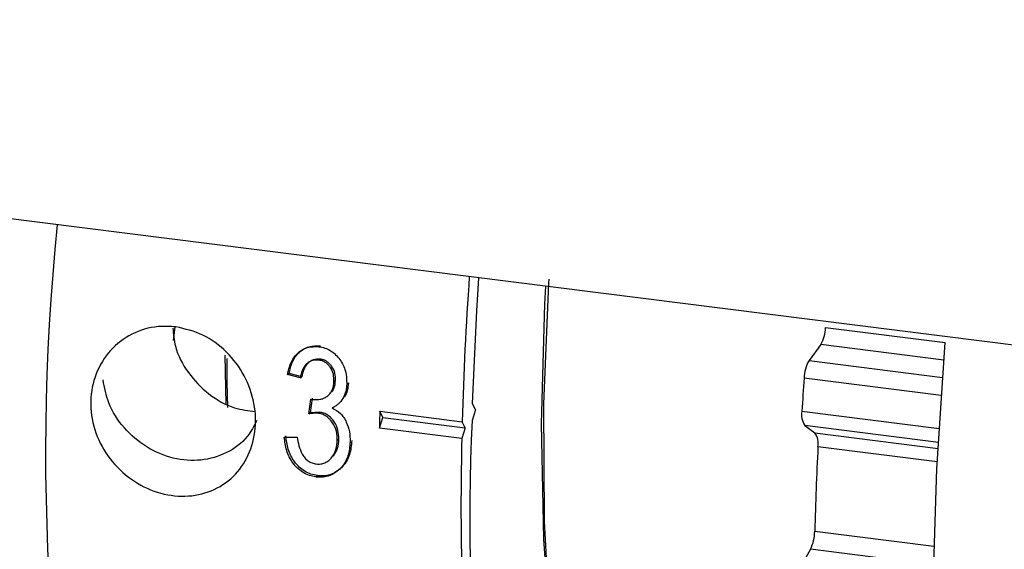
# Model space of a CAD drawing. Units: millimetres. Extents: x 11 to 419, y 1 to 296.
# Drawn here: x 64 to 64, y 115 to 116 of the extents above; entities that cross this region are included whole.
import ezdxf

# ---------------------------------------------------------------- set-up
doc = ezdxf.new("R2010")
doc.units = ezdxf.units.MM

msp = doc.modelspace()

# ---------------------------------------------------------------- linework, layer by layer
at = {"color": 7, "linetype": 'Continuous', "lineweight": 25}
for p, q in [((65.40273248119551, 115.2431123473339), (62.83034302770412, 115.5672029552263)), ((63.82105720028325, 115.392806973488), (63.81999771551691, 115.3851288655333)), ((64.19031445709285, 115.3923957679905), (64.25817088955124, 115.3838466610833)), ((63.90276743379614, 115.381551756325), (63.90364464951467, 115.3820364193416)), ((64.1875043733791, 115.3827369828948), (64.18089426824976, 115.3736775935118)), ((64.25739568912006, 115.3739315047918), (64.1875043733791, 115.3827369828948)), ((63.8494085944982, 115.376776818195), (63.8499381090496, 115.3489541317832)), ((63.90264448722831, 115.3739463533447), (63.90352287477813, 115.3744585810619)), ((64.18089426824976, 115.3736775935118), (64.25666841253536, 115.3641309486791)), ((63.88488387900329, 115.3657413811479), (63.88576369354884, 115.366291402166)), ((63.89214005956648, 115.3638800118576), (63.88488387900329, 115.3657413811479)), ((63.89301999324802, 115.3644334621439), (63.88576369354884, 115.366291402166)), ((63.89214005956648, 115.3638800118576), (63.89301999324802, 115.3644334621439)), ((64.25595004095113, 115.3538905079259), (64.17806087631325, 115.3637036202762)), ((63.91128678598895, 115.3618524973948), (63.9121666714845, 115.3624045546746)), ((63.91856095398141, 115.3605069021332), (63.91944089320412, 115.3610605131394)), ((63.89791168742559, 115.3440276332002), (63.89904386467668, 115.3523787782804)), ((63.89702965515628, 115.3434022227366), (63.89816263919343, 115.3517842653903)), ((63.89816263919344, 115.3517842653903), (63.8992559119439, 115.3515434471207)), ((63.91020947795026, 115.3467350493897), (63.91109105490296, 115.3473423596606)), ((63.99157497424832, 115.3456342961399), (63.9899508494772, 115.3492384754461)), ((63.89702965515628, 115.3434022227366), (63.89791168742559, 115.3440276332002)), ((63.90207898303129, 115.3437638239847), (63.89702965515628, 115.3434022227366)), ((63.90296092823379, 115.3443856172113), (63.89791168742559, 115.3440276332002)), ((63.90207898303129, 115.3437638239847), (63.90296092823379, 115.3443856172113)), ((63.93704845689663, 115.335285931581), (63.93892436534041, 115.3413106689324)), ((63.93728548723715, 115.3448677368203), (63.98405620457336, 115.3389751803131)), ((63.93892436534041, 115.3413106689324), (63.93728548723715, 115.3448677368203)), ((63.93892436534041, 115.3413106689324), (63.98569508267663, 115.3354181124253)), ((63.99157497424832, 115.3456342961399), (63.98968627822865, 115.3396376234257)), ((64.17685132047072, 115.3449426925683), (64.25474470939274, 115.3351290480083)), ((63.98381917423285, 115.3293933750738), (63.93704845689663, 115.335285931581)), ((63.98569508267663, 115.3354181124253), (63.98381917423285, 115.3293933750738)), ((63.98569508267663, 115.3354181124253), (63.98405620457336, 115.3389751803131)), ((64.17851334395979, 115.3367480472183), (64.1842708999866, 115.3325838949362)), ((64.25427880667048, 115.3272024961612), (64.17851334395979, 115.3367480472183)), ((63.8830697195684, 115.3302509973048), (63.89037341804502, 115.3302631669932)), ((64.1842708999866, 115.3325838949362), (64.25408608830337, 115.3237880079873)), ((63.91316830451077, 115.3284261145795), (63.91405128758845, 115.329098470087)), ((64.2536734764263, 115.3161696675568), (64.18595010045543, 115.3247020109223)), ((63.90104811596134, 115.3075879854763), (63.90193194612117, 115.3083415620045)), ((64.18411270000668, 115.2768157647584), (64.25163745602907, 115.2683084451543)), ((64.18173532820612, 115.2665019395694), (64.17537957013192, 115.255075777548)), ((64.25131920373511, 115.2577351952924), (64.18173532820612, 115.2665019395694))]:
    msp.add_line(p, q, dxfattribs=at)
at = {"color": 7, "linetype": 'Continuous', "lineweight": 25, "flags": 128}
for points in [[(63.9899508494772, 115.3492384754461), (63.99227357543428, 115.4019026622281), (63.99344887082767, 115.4206653929495)], [(63.9899508494772, 115.3492384754461), (63.99227357543428, 115.4019026622281), (63.99344887082767, 115.4206653929495)], [(64.03324552273321, 115.4198257751983), (64.03310171066093, 115.4175832767725), (64.03024933597767, 115.3489041017351), (64.03052914064442, 115.282555642874), (64.03393671197438, 115.2195842550201), (64.04041831053215, 115.1609830345772), (64.0498717176365, 115.1076761577983), (64.06214784741024, 115.0605043059742), (64.07705309795341, 115.0202114073872), (64.094352404561, 114.9874329051179), (64.11377294683366, 114.962685735728), (64.13500845121854, 114.9463601768621), (64.15772402112599, 114.9387136923358), (64.18156141844894, 114.9398668717779), (64.19956677565466, 114.9463139951447)], [(64.03134160455959, 115.41589135724), (64.03080378946203, 115.4057460642361), (64.02892810416674, 115.3376805542611), (64.0301885383433, 115.2722776195025), (64.03456521419173, 115.2105687033112), (64.04198910891945, 115.1535269921586), (64.05234314327177, 115.1020520679047), (64.06546402794174, 115.0569557208547), (64.08114483874012, 115.0189491473407), (64.09913827991329, 114.9886317337311), (64.1191605841452, 114.9664816037493), (64.14089598773744, 114.9528480781768), (64.16400171039119, 114.9479461658564), (64.18811336105753, 114.9518531728735), (64.20267850310216, 114.9582822894001)], [(64.03134160455959, 115.41589135724), (64.03080378946203, 115.4057460642361), (64.02892810416674, 115.3376805542611), (64.0301885383433, 115.2722776195025), (64.03456521419173, 115.2105687033112), (64.04198910891945, 115.1535269921586), (64.05234314327177, 115.1020520679047), (64.06546402794174, 115.0569557208547), (64.08114483874012, 115.0189491473407), (64.09913827991329, 114.9886317337311), (64.1191605841452, 114.9664816037493), (64.14089598773744, 114.9528480781768), (64.16400171039119, 114.9479461658564), (64.18811336105753, 114.9518531728735), (64.20267850310216, 114.9582822894001)], [(64.44657626674326, 114.6117919795725), (64.43944478854604, 114.6129662004027), (64.4114397301116, 114.6232067958158), (64.38491354544144, 114.6421707744943), (64.36014171102903, 114.669661194043), (64.33738148430392, 114.7053925643139), (64.31686923199307, 114.7489938122441), (64.2988179754341, 114.8000121354786), (64.28341517833216, 114.8579177047574), (64.27082079993463, 114.9221091662341), (64.26116563384196, 114.9919198865825), (64.2545499497059, 115.0666248760352), (64.25104245192142, 115.145448317459), (64.25067956612617, 115.2275716232765), (64.25346506091736, 115.3121419365612), (64.25817088955124, 115.3838466610833)], [(63.85045207779021, 115.3748141643458), (63.85052926291712, 115.3615909934701), (63.85078831780389, 115.3470724514196)]]:
    msp.add_lwpolyline(points, dxfattribs=at)
at = {"color": 7, "linetype": 'Continuous', "lineweight": 25}
for centre, radius, start, end in [((65.01327520111467, 115.3212481416893), 1.265677727227583, 174.1249469623853, 194.6664033592204), ((65.91022765482536, 115.2857102410669), 1.926907784383786, 175.9637872705629, 178.4159880214106), ((64.16954985105482, 115.3931987604136), 0.02078012658157041, 329.7714134065181, 357.7854064340407), ((64.1991363816882, 115.3631059606614), 0.02108397789376633, 149.9069366434962, 178.3756404376335), ((66.52739654598791, 115.202817631628), 2.354838081514096, 176.082416574416, 176.5398393440697), ((65.77246347458578, 115.2946761039535), 1.835864222991124, 178.4333661155038, 178.7324980282856), ((64.18757461587363, 115.3428517053842), 0.01092525934256799, 168.9660762620548, 213.9641444362374), ((65.18553649167173, 115.2826378080005), 1.197207881677348, 177.2710804953801, 194.4996603658949), ((64.1755567464049, 115.3266075680062), 0.01056659624571429, 349.6105616837856, 34.44304686475427), ((65.61915902768413, 115.2905891122142), 1.63580017334091, 178.6407086276541, 183.4890018585432), ((66.35374440136606, 115.2175451352347), 2.170441136512973, 177.1700989336283, 178.4351664347933), ((64.15980819181924, 115.2769871278565), 0.02430511229237154, 334.4436565746153, 359.5960329862699)]:
    msp.add_arc(centre, radius, start, end, dxfattribs=at)
for points, knots in [([(63.82156191718891, 115.392800600289), (63.82678877957382, 115.3916001362682), (63.8372421690942, 115.3891992852241), (63.85086582786131, 115.3790570195046), (63.86105795677588, 115.3654170190125), (63.86671094939554, 115.3493585186076), (63.86723567129113, 115.3328849183236), (63.86259646469156, 115.3178313259761), (63.85328157116859, 115.3058464300786), (63.84024619457384, 115.2982162755097), (63.82488584257789, 115.2957694132746), (63.80891687969778, 115.2987512436479), (63.79414474597857, 115.3068129731921), (63.78225819715531, 115.319097137216), (63.77467191509731, 115.3342977923132), (63.77232372091773, 115.3507373821835), (63.77549090549006, 115.3665528299978), (63.78377951935496, 115.3799902177587), (63.79619926613967, 115.3894066112601), (63.80953915595218, 115.3935053500401), (63.81818278153821, 115.3929986783313), (63.82156191718891, 115.392800600289)], [0, 0, 0, 0, 0.053591934905272, 0.1071804324393553, 0.1608580963372488, 0.2145941481618652, 0.26823349698612, 0.3217723503727818, 0.375362913152274, 0.4290770830008192, 0.4827944361273326, 0.5363886974821186, 0.589925953049823, 0.6435609755439556, 0.69729611780691, 0.7509776801871749, 0.804535954894188, 0.8580931664967021, 0.9117728800448195, 0.96550852377495, 1, 1, 1, 1]), ([(63.81982853923319, 115.3921054245738), (63.82012306137619, 115.3886323906791), (63.82087913840135, 115.3797166565045), (63.82810748306181, 115.3663313071743), (63.83982477682216, 115.3541812276233), (63.85343424812098, 115.3463513550053), (63.86264846739728, 115.3452515008766), (63.86657928101314, 115.3447822998022)], [0, 0, 0, 0, 0.1452973678005651, 0.3729974272748319, 0.6012589093152206, 0.8298958531950958, 1, 1, 1, 1]), ([(63.81982853923319, 115.3921054245738), (63.82012306137619, 115.3886323906791), (63.82087913840135, 115.3797166565045), (63.82810748306181, 115.3663313071743), (63.83982477682216, 115.3541812276233), (63.85343424812098, 115.3463513550053), (63.86264846739728, 115.3452515008766), (63.86657928101314, 115.3447822998022)], [0, 0, 0, 0, 0.1452973678005651, 0.3729974272748319, 0.6012589093152206, 0.8298958531950958, 1, 1, 1, 1]), ([(63.88488387900329, 115.3657413811479), (63.885411723553, 115.3679593600921), (63.88646570948703, 115.3723881613565), (63.88959704153441, 115.3771675611542), (63.89311248266022, 115.3797867131404), (63.89711367717332, 115.3816810466808), (63.90050818770742, 115.3816034208642), (63.90276743379614, 115.381551756325)], [0, 0, 0, 0, 0.2504829784446548, 0.5001577379860276, 0.6254528499343993, 0.7507168779346376, 1, 1, 1, 1]), ([(63.88576369354884, 115.366291402166), (63.88629135499046, 115.36850139252), (63.88734537554291, 115.3729159187107), (63.89047729766803, 115.377675999328), (63.8939911608942, 115.3802827627023), (63.8979928944692, 115.3821682990703), (63.90138586535735, 115.3820891264811), (63.90364464951467, 115.3820364193416)], [0, 0, 0, 0, 0.2500943325517501, 0.4995714027289537, 0.6249011992026309, 0.7502875041930984, 0.9999999999999999, 0.9999999999999999, 0.9999999999999999, 0.9999999999999999]), ([(63.90276743379614, 115.381551756325), (63.90391045353219, 115.381340482106), (63.90619542685383, 115.3809181307338), (63.90941865186583, 115.3793465600443), (63.91226866563792, 115.3770747404937), (63.91544616728518, 115.3733772385068), (63.91828758696731, 115.3677099409462), (63.91846976935267, 115.3629095563898), (63.91856095398141, 115.3605069021332)], [0, 0, 0, 0, 0.1252686514932411, 0.250420458783193, 0.3739513158671653, 0.500909836906358, 0.750198949542372, 1, 1, 1, 1]), ([(63.90352287477813, 115.3744585810619), (63.90214181132178, 115.3744748146591), (63.90007852336735, 115.3744990674083), (63.89766866883718, 115.3732732669322), (63.89563823342081, 115.371529223559), (63.89386847316644, 115.3685235273884), (63.89330308689295, 115.3657981043151), (63.89301999324802, 115.3644334621439)], [0, 0, 0, 0, 0.2495538531329605, 0.3728296891682982, 0.5001501634798501, 0.7497209982303091, 1, 1, 1, 1]), ([(63.9121666714845, 115.3624045546746), (63.91213553753484, 115.3637572325724), (63.91207336477728, 115.3664584547416), (63.91061952325744, 115.3697208214407), (63.90886931405934, 115.3718574586975), (63.90727888198142, 115.373174349566), (63.90546433122395, 115.3740951199995), (63.90417050876063, 115.37433733717), (63.90352287477813, 115.3744585810619)], [0, 0, 0, 0, 0.2497028975574444, 0.4986427320776536, 0.6258459247870075, 0.7492181227982647, 0.8744689704552259, 1, 1, 1, 1]), ([(63.90264448722831, 115.3739463533447), (63.90126311536237, 115.373961879462), (63.89919894286808, 115.3739850800099), (63.89678944224386, 115.3727536459456), (63.89475823708998, 115.3710016824068), (63.89298873195531, 115.3679839764549), (63.89242328000347, 115.3652495941157), (63.89214005956648, 115.3638800118576)], [0, 0, 0, 0, 0.2491060293926864, 0.3722370686045006, 0.4995610652530811, 0.7493429223628142, 1, 1, 1, 1]), ([(63.91128678598895, 115.3618524973948), (63.91125587427303, 115.3632099078425), (63.91119416749899, 115.3659196060043), (63.90974162145513, 115.3691930773101), (63.9079912898689, 115.3713375858964), (63.90640109527882, 115.3726587222695), (63.90458627149187, 115.3735823726025), (63.90329215310913, 115.3738249506161), (63.90264448722831, 115.3739463533447)], [0, 0, 0, 0, 0.2500906795790306, 0.4992375415238175, 0.6263915267863629, 0.749670962511002, 0.8747181256954754, 0.9999999999999999, 0.9999999999999999, 0.9999999999999999, 0.9999999999999999]), ([(63.86752755009148, 115.3396684910716), (63.86588870823098, 115.3364852918216), (63.8618952376146, 115.3287285869331), (63.85065393054315, 115.3206584940696), (63.83597869449253, 115.3162542364864), (63.8199788242072, 115.3174220003431), (63.80461809698851, 115.3238583211849), (63.79178043157199, 115.3349201720093), (63.78284576009582, 115.3484568106375), (63.78103393954537, 115.35832069406), (63.78022111324388, 115.3627458695436)], [0, 0, 0, 0, 0.09271363949092251, 0.2259212459528002, 0.3592746675211025, 0.4923881639112987, 0.6252503435135399, 0.7582419984826266, 0.8915415424686074, 1, 1, 1, 1]), ([(63.86752755009148, 115.3396684910716), (63.86588870823098, 115.3364852918216), (63.8618952376146, 115.3287285869331), (63.85065393054315, 115.3206584940696), (63.83597869449253, 115.3162542364864), (63.8199788242072, 115.3174220003431), (63.80461809698851, 115.3238583211849), (63.79178043157199, 115.3349201720093), (63.78284576009582, 115.3484568106375), (63.78103393954537, 115.35832069406), (63.78022111324388, 115.3627458695436)], [0, 0, 0, 0, 0.09271363949092251, 0.2259212459528002, 0.3592746675211025, 0.4923881639112987, 0.6252503435135399, 0.7582419984826266, 0.8915415424686074, 1, 1, 1, 1]), ([(63.89925591194391, 115.3515434471202), (63.90079638563598, 115.351470872678), (63.90311579126467, 115.3513616013737), (63.90594221974177, 115.3523864477887), (63.90781519555311, 115.353611021932), (63.9093454369781, 115.3552490377644), (63.91085584361814, 115.3579082768614), (63.91111438087138, 115.3602745513611), (63.91128678598895, 115.3618524973948)], [0, 0, 0, 0, 0.2496676892860683, 0.3759107648559316, 0.5000729432458505, 0.6257668653901708, 0.7504432852124758, 1, 1, 1, 1]), ([(63.91016336994071, 115.3558901643052), (63.91056557090485, 115.3565278170999), (63.91177246146748, 115.3584412315588), (63.91200897620272, 115.3608191120716), (63.9121666714845, 115.3624045546746)], [0, 0, 0, 0, 0.3332538811782763, 1, 1, 1, 1]), ([(63.91856095398141, 115.3605069021332), (63.91843021707652, 115.3590354441305), (63.91816884632573, 115.3560936880655), (63.91648338713495, 115.3520940348165), (63.91426788376398, 115.3493588382086), (63.91207225811013, 115.34766029203), (63.91083053021046, 115.347043525959), (63.91020947795026, 115.3467350493897)], [0, 0, 0, 0, 0.2500409061390899, 0.4998847067370493, 0.749596236018515, 0.8747601438023522, 1, 1, 1, 1]), ([(63.91944089320412, 115.3610605131394), (63.91932379746127, 115.3595843636812), (63.91908965045641, 115.356632625506), (63.91783103587228, 115.3540758064711), (63.91720184812956, 115.3527976398128)], [0, 0, 0, 0, 0.500094984872323, 0.9999999999999999, 0.9999999999999999, 0.9999999999999999, 0.9999999999999999]), ([(63.91020947795026, 115.3467350493897), (63.91191258366984, 115.3458261255285), (63.91444315974537, 115.3444755922343), (63.9169231863016, 115.3413944602492), (63.91876952215883, 115.3379554361003), (63.92026799328885, 115.3332465241806), (63.9203951193787, 115.3294793736715), (63.92045870648508, 115.3275950854002)], [0, 0, 0, 0, 0.2490787934181949, 0.3700961298504654, 0.4994806795578882, 0.7496456054133123, 0.9999999999999999, 0.9999999999999999, 0.9999999999999999, 0.9999999999999999]), ([(63.91316830451077, 115.3284261145795), (63.91309871474202, 115.3301307243758), (63.91295975127927, 115.3335346511907), (63.91111746654957, 115.3376848324317), (63.90889567100139, 115.3404315225022), (63.90686775716306, 115.3421276999508), (63.90455338627657, 115.3433069390985), (63.90290384760347, 115.3436115172995), (63.90207898303129, 115.3437638239847)], [0, 0, 0, 0, 0.2500202465118995, 0.4992641854022669, 0.6274869212646612, 0.7496922704804558, 0.8748316838003128, 0.9999999999999999, 0.9999999999999999, 0.9999999999999999, 0.9999999999999999]), ([(63.91405128758845, 115.329098470087), (63.9139815353145, 115.3307971203378), (63.91384220042274, 115.3341902892684), (63.91199854811858, 115.3383264653913), (63.90977700654602, 115.3410631244557), (63.9077488539257, 115.342753832051), (63.90543488515152, 115.3439293743403), (63.90378574708674, 115.34423350554), (63.90296092823379, 115.3443856172113)], [0, 0, 0, 0, 0.2496393442495114, 0.4986714989442798, 0.6269360927695681, 0.749233750889282, 0.8745788879850094, 1, 1, 1, 1]), ([(63.90104811596134, 115.3075879854763), (63.89979886374003, 115.3078153760665), (63.89730095782242, 115.3082700483025), (63.89376547045151, 115.3099884363911), (63.89058303500567, 115.3124121511187), (63.88707035062255, 115.3164464448735), (63.8839737115, 115.3225341360647), (63.88337133584265, 115.3276762719618), (63.8830697195684, 115.3302509973048)], [0, 0, 0, 0, 0.1251639720282052, 0.2502679771670863, 0.3725022292721589, 0.5006101120961992, 0.749949860107805, 1, 1, 1, 1]), ([(63.90193194612117, 115.3083415620045), (63.9006827637415, 115.3085686695195), (63.89818542744163, 115.3090226975706), (63.89465024528943, 115.3107360231264), (63.89146782500135, 115.3131520436197), (63.88795582474488, 115.3171718505406), (63.88485779527138, 115.3232383969456), (63.88425468978976, 115.3283646516511), (63.88395281790146, 115.3309304916825)], [0, 0, 0, 0, 0.1254064054814482, 0.25070956310311, 0.3730748498065071, 0.501190944115264, 0.750331515479889, 1, 1, 1, 1]), ([(63.89037341804502, 115.3302631669932), (63.89098154332523, 115.3269123059173), (63.89174845546152, 115.3226865055606), (63.894683157297, 115.3184094318564), (63.89656698517599, 115.316635500262), (63.89879607511181, 115.315414547233), (63.90040365830723, 115.3151113002618), (63.9012078756475, 115.3149595964661)], [0, 0, 0, 0, 0.4990349528102695, 0.6293373654917219, 0.749575838599719, 0.8747215984884911, 1, 1, 1, 1]), ([(63.92045870648508, 115.3275950854002), (63.92022927065365, 115.3248375886731), (63.91977101203969, 115.3193299632062), (63.91631705973164, 115.3135226971169), (63.91242694068418, 115.3101434651766), (63.90900719721998, 115.3082565088144), (63.90577116505175, 115.3075091942618), (63.90308628865809, 115.3073958317154), (63.90172760707244, 115.3075239247749), (63.90104811596134, 115.3075879854763)], [0, 0, 0, 0, 0.2498882383493967, 0.4991087793026733, 0.6243575157204669, 0.7495143312129673, 0.8746339547445731, 0.9373031074502384, 1, 1, 1, 1]), ([(63.9012078756475, 115.3149595964661), (63.90207666555236, 115.3149101959858), (63.90380660021644, 115.3148118297378), (63.90625293870161, 115.3155548255452), (63.90837473773192, 115.3168951096301), (63.91076222239641, 115.3192393529404), (63.91276318042149, 115.323116467278), (63.91303313515581, 115.3266545546555), (63.91316830451077, 115.3284261145795)], [0, 0, 0, 0, 0.1243676008123188, 0.2476407961519491, 0.3739112117482204, 0.5005132597720195, 0.749901402327187, 1, 1, 1, 1]), ([(63.92134168425726, 115.3282671234847), (63.92111226420558, 115.3255194031573), (63.92065386356747, 115.3200292258944), (63.91719850187093, 115.3142454341977), (63.9133095965727, 115.3108817735533), (63.90988968631205, 115.3090035216297), (63.90665449284197, 115.3082608684703), (63.90397003351958, 115.3081491771956), (63.90261142785969, 115.3082774224762), (63.90193194612117, 115.3083415620045)], [0, 0, 0, 0, 0.2494992027071733, 0.498520477553389, 0.6237958894572874, 0.749067823664472, 0.8743880612820343, 0.9371774893775587, 1, 1, 1, 1]), ([(63.91099565738131, 115.3194402267893), (63.91189994849031, 115.3208735652671), (63.91371053566791, 115.3237434201661), (63.91393761979416, 115.3273121361702), (63.91405128758845, 115.329098470087)], [0, 0, 0, 0, 0.4994463233682109, 1, 1, 1, 1])]:
    msp.add_open_spline(points, degree=3, knots=knots, dxfattribs=at)

doc.saveas('drawing.dxf')
